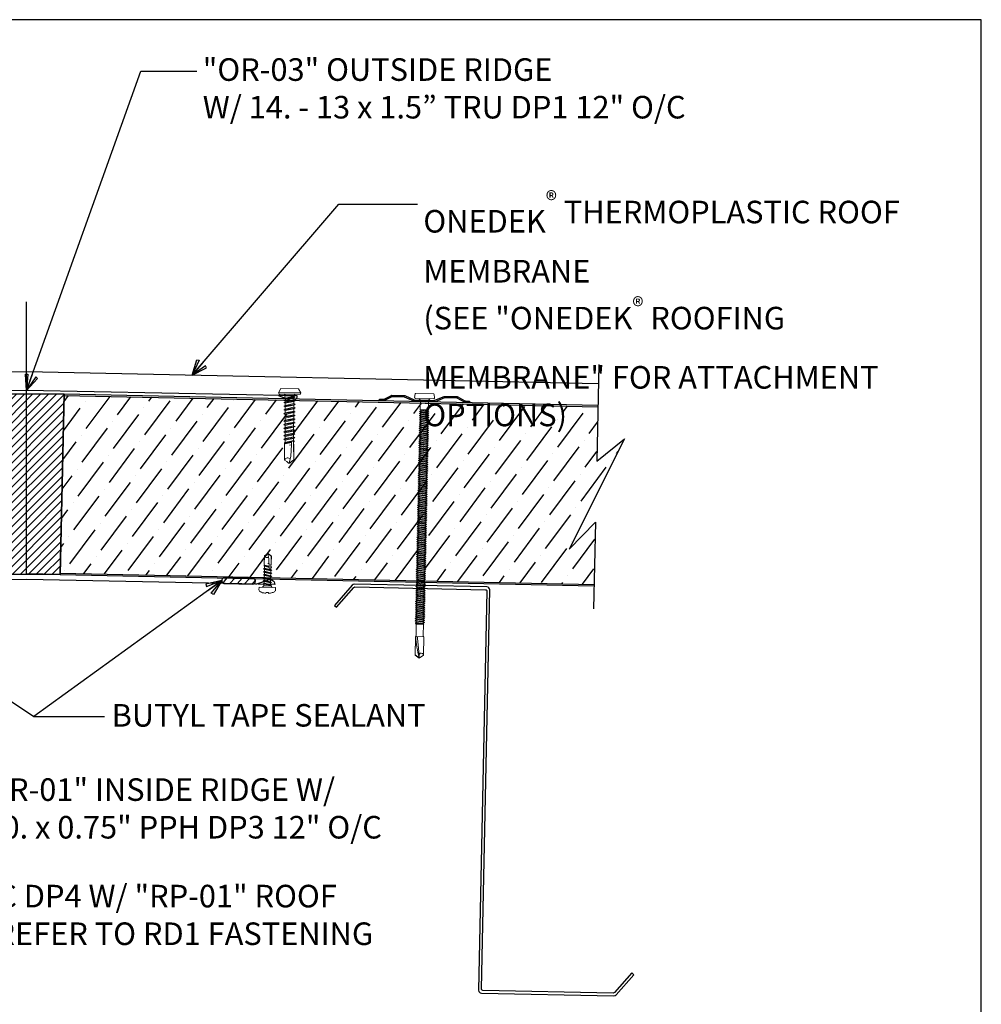
# Model space of a CAD drawing. Units: inches. Extents: x 0 to 40, y -33 to 0.
# Drawn here: x 18.7 to 40, y -21.8 to 0 of the extents above; entities that cross this region are included whole.
import ezdxf

# ---------------------------------------------------------------- set-up
doc = ezdxf.new("R2010")
doc.units = ezdxf.units.IN
doc.header["$LTSCALE"] = 0.5
doc.header["$MEASUREMENT"] = 0
doc.layers.get('0').update_dxf_attribs({"linetype": 'CONTINUOUS'})
doc.layers.get('DEFPOINTS').update_dxf_attribs({"color": 252, "linetype": 'CONTINUOUS'})
for name, color, linetype in [('Accessories', 190, 'CONTINUOUS'), ('LiteGauge', 201, 'CONTINUOUS'), ('OneDek Membrane', 151, 'CONTINUOUS'), ('Panels', 5, 'CONTINUOUS'), ('Polyurethane', 21, 'CONTINUOUS'), ('SEALANT', 4, 'CONTINUOUS'), ('Section Break', 20, 'CONTINUOUS'), ('Text', 7, 'CONTINUOUS'), ('Trim', 6, 'CONTINUOUS')]:
    doc.layers.add(name, color=color, linetype=linetype)
doc.layers.add('fastener', color=4, linetype='CONTINUOUS', lineweight=0)
doc.styles.add('AWIP DETAILS', font='arial.ttf', dxfattribs={"height": 0.5})
doc.styles.get("Standard").update_dxf_attribs({"font": 'arial.ttf'})
doc.dimstyles.new('AWIP DETAILS', dxfattribs={"dimtxt": 0.5, "dimasz": 0.375, "dimexe": 0.375, "dimexo": 0.5, "dimgap": 0.375, "dimtad": 1, "dimdec": 4, "dimzin": 3, "dimdsep": 46, "dimlunit": 4, "dimtxsty": 'Standard', "dimblk": 'HSLASH', "dimcen": 0.125, "dimclrd": 192, "dimclre": 192, "dimclrt": 256, "dimadec": 0, "dimazin": 1, "dimtfac": 0.75, "dimtdec": 4, "dimtofl": 0, "dimtmove": 1, "dimatfit": 3, "dimldrblk": 'ASG-AR10', "dimfxl": 0, "dimfrac": 1, "dimtolj": 1, "dimtzin": 0, "dimarcsym": 0})

# ---------------------------------------------------------------- blocks, each defined once
blk = doc.blocks.new('ASG-AR10')
for p, q in [((-1, 0), (0, 0)), ((-0.875, 0.375), (-0.9375, 0.25)), ((-0.9375, 0.25), (0, 0)), ((-0.9375, -0.25), (0, 0)), ((0, 0), (-0.875, 0.375)), ((0, 0), (-0.875, -0.375)), ((-0.875, -0.375), (-0.9375, -0.25))]:
    blk.add_line(p, q)
blk = doc.blocks.new('HSLASH')
blk.add_line((0, 0), (-1, 0))
at = {"const_width": 0.095515}
blk.add_lwpolyline([(-0.477576, -0.477576), (0.477576, 0.477576)], dxfattribs=at)
blk = doc.blocks.new('#12 - 28 X 5 3-4in Fastener')
at = {"layer": 'fastener'}
for p, q in [((-0.097, 0.209), (-0.017, 0.219)), ((-0.11, 0.194), (-0.11, -0.194)), ((0, 0.204), (0, -0.204)), ((0, 0.125), (0.035, 0.09)), ((0.035, 0.09), (0.035, -0.09)), ((0.035, 0.09), (0.251, 0.09)), ((0.251, 0.09), (0.251, -0.09)), ((0.251, 0.09), (0.271, 0.067)), ((0.271, -0.067), (0.251, 0.09)), ((0.292, 0.103), (0.271, 0.067)), ((0.271, 0.067), (0.292, -0.104)), ((0.292, 0.103), (0.313, 0.067)), ((0.292, 0.103), (0.313, -0.067)), ((0.334, 0.103), (0.313, 0.067)), ((0.313, 0.067), (0.334, -0.104)), ((0.334, 0.103), (0.355, 0.067)), ((0.334, 0.103), (0.355, -0.067)), ((0.376, 0.103), (0.355, 0.067)), ((0.355, 0.067), (0.376, -0.104)), ((0.376, 0.103), (0.396, 0.067)), ((0.376, 0.103), (0.396, -0.067)), ((0.417, 0.103), (0.396, 0.067)), ((0.396, 0.067), (0.417, -0.104)), ((0.417, 0.103), (0.438, 0.067)), ((0.417, 0.103), (0.438, -0.067)), ((0.459, 0.103), (0.438, 0.067)), ((0.438, 0.067), (0.459, -0.104)), ((0.459, 0.103), (0.48, 0.067)), ((0.459, 0.103), (0.48, -0.067)), ((0.501, 0.103), (0.48, 0.067)), ((0.48, 0.067), (0.501, -0.104)), ((0.501, 0.103), (0.521, 0.067)), ((0.501, 0.103), (0.521, -0.067)), ((0.542, 0.103), (0.521, 0.067)), ((0.521, 0.067), (0.542, -0.104)), ((0.542, 0.103), (0.563, 0.067)), ((0.542, 0.103), (0.563, -0.067)), ((0.584, 0.103), (0.563, 0.067)), ((0.563, 0.067), (0.584, -0.104)), ((0.584, 0.103), (0.605, 0.067)), ((0.584, 0.103), (0.605, -0.067)), ((0.626, 0.103), (0.605, 0.067)), ((0.605, 0.067), (0.626, -0.104)), ((0.626, 0.103), (0.646, 0.067)), ((0.626, 0.103), (0.646, -0.067)), ((0.667, 0.103), (0.646, 0.067)), ((0.646, 0.067), (0.667, -0.104)), ((0.667, 0.103), (0.688, 0.067)), ((0.667, 0.103), (0.688, -0.067)), ((0.709, 0.103), (0.688, 0.067)), ((0.688, 0.067), (0.709, -0.104)), ((0.709, 0.103), (0.73, 0.067)), ((0.709, 0.103), (0.73, -0.067)), ((0.751, 0.103), (0.73, 0.067)), ((0.73, 0.067), (0.751, -0.104)), ((0.751, 0.103), (0.771, 0.067)), ((0.751, 0.103), (0.771, -0.067)), ((0.792, 0.103), (0.771, 0.067)), ((0.771, 0.067), (0.792, -0.104)), ((0.792, 0.103), (0.813, 0.067)), ((0.792, 0.103), (0.813, -0.067)), ((0.834, 0.103), (0.813, 0.067)), ((0.813, 0.067), (0.834, -0.104)), ((0.834, 0.103), (0.855, 0.067)), ((0.834, 0.103), (0.855, -0.067)), ((0.876, 0.103), (0.855, 0.067)), ((0.855, 0.067), (0.876, -0.104)), ((0.876, 0.103), (0.896, 0.067)), ((0.876, 0.103), (0.896, -0.067)), ((0.917, 0.103), (0.896, 0.067)), ((0.896, 0.067), (0.917, -0.104)), ((0.917, 0.103), (0.938, 0.067)), ((0.917, 0.103), (0.938, -0.067)), ((0.959, 0.103), (0.938, 0.067)), ((0.938, 0.067), (0.959, -0.104)), ((0.959, 0.103), (0.98, 0.067)), ((0.959, 0.103), (0.98, -0.067)), ((1.001, 0.103), (0.98, 0.067)), ((0.98, 0.067), (1.001, -0.104)), ((1.001, 0.103), (1.021, 0.067)), ((1.001, 0.103), (1.021, -0.067)), ((1.042, 0.103), (1.021, 0.067)), ((1.021, 0.067), (1.042, -0.104)), ((1.042, 0.103), (1.063, 0.067)), ((1.042, 0.103), (1.063, -0.067)), ((1.084, 0.103), (1.063, 0.067)), ((1.063, 0.067), (1.084, -0.104)), ((1.084, 0.103), (1.105, 0.067)), ((1.084, 0.103), (1.105, -0.067)), ((1.126, 0.103), (1.105, 0.067)), ((1.105, 0.067), (1.126, -0.104)), ((1.126, 0.103), (1.146, 0.067)), ((1.126, 0.103), (1.146, -0.067)), ((1.167, 0.103), (1.146, 0.067)), ((1.146, 0.067), (1.167, -0.104)), ((1.167, 0.103), (1.188, 0.067)), ((1.167, 0.103), (1.188, -0.067)), ((1.209, 0.103), (1.188, 0.067)), ((1.188, 0.067), (1.209, -0.104)), ((1.209, 0.103), (1.23, 0.067)), ((1.209, 0.103), (1.23, -0.067)), ((1.251, 0.103), (1.23, 0.067)), ((1.23, 0.067), (1.251, -0.104)), ((1.251, 0.103), (1.271, 0.067)), ((1.251, 0.103), (1.271, -0.067)), ((1.292, 0.103), (1.271, 0.067)), ((1.271, 0.067), (1.292, -0.104)), ((1.292, 0.103), (1.313, 0.067)), ((1.292, 0.103), (1.313, -0.067)), ((1.334, 0.103), (1.313, 0.067)), ((1.313, 0.067), (1.334, -0.104)), ((1.334, 0.103), (1.355, 0.067)), ((1.334, 0.103), (1.355, -0.067)), ((1.376, 0.103), (1.355, 0.067)), ((1.355, 0.067), (1.376, -0.104)), ((1.376, 0.103), (1.396, 0.067)), ((1.376, 0.103), (1.396, -0.067)), ((1.417, 0.103), (1.396, 0.067)), ((1.396, 0.067), (1.417, -0.104)), ((1.417, 0.103), (1.438, 0.067)), ((1.417, 0.103), (1.438, -0.067)), ((1.459, 0.103), (1.438, 0.067)), ((1.438, 0.067), (1.459, -0.104)), ((1.459, 0.103), (1.48, 0.067)), ((1.459, 0.103), (1.48, -0.067)), ((1.501, 0.103), (1.48, 0.067)), ((1.48, 0.067), (1.501, -0.104)), ((1.501, 0.103), (1.521, 0.067)), ((1.501, 0.103), (1.521, -0.067)), ((1.542, 0.103), (1.521, 0.067)), ((1.521, 0.067), (1.542, -0.104)), ((1.542, 0.103), (1.563, 0.067)), ((1.542, 0.103), (1.563, -0.067)), ((1.584, 0.103), (1.563, 0.067)), ((1.563, 0.067), (1.584, -0.104)), ((1.584, 0.103), (1.605, 0.067)), ((1.584, 0.103), (1.605, -0.067)), ((1.626, 0.103), (1.605, 0.067)), ((1.605, 0.067), (1.626, -0.104)), ((1.626, 0.103), (1.646, 0.067)), ((1.626, 0.103), (1.646, -0.067)), ((1.667, 0.103), (1.646, 0.067)), ((1.646, 0.067), (1.667, -0.104)), ((1.667, 0.103), (1.688, 0.067)), ((1.667, 0.103), (1.688, -0.067)), ((1.709, 0.103), (1.688, 0.067)), ((1.688, 0.067), (1.709, -0.104)), ((1.709, 0.103), (1.73, 0.067)), ((1.709, 0.103), (1.73, -0.067)), ((1.75, 0.103), (1.73, 0.067)), ((1.73, 0.067), (1.75, -0.104)), ((1.75, 0.103), (1.771, 0.067)), ((1.75, 0.103), (1.771, -0.067)), ((1.792, 0.103), (1.771, 0.067)), ((1.771, 0.067), (1.792, -0.104)), ((1.792, 0.103), (1.813, 0.067)), ((1.792, 0.103), (1.813, -0.067)), ((1.834, 0.103), (1.813, 0.067)), ((1.813, 0.067), (1.834, -0.104)), ((1.834, 0.103), (1.855, 0.067)), ((1.834, 0.103), (1.855, -0.067)), ((1.875, 0.103), (1.855, 0.067)), ((1.855, 0.067), (1.875, -0.104)), ((1.875, 0.103), (1.896, 0.067)), ((1.875, 0.103), (1.896, -0.067)), ((1.917, 0.103), (1.896, 0.067)), ((1.896, 0.067), (1.917, -0.104)), ((1.917, 0.103), (1.938, 0.067)), ((1.917, 0.103), (1.938, -0.067)), ((1.959, 0.103), (1.938, 0.067)), ((1.938, 0.067), (1.959, -0.104)), ((1.959, 0.103), (1.98, 0.067)), ((1.959, 0.103), (1.98, -0.067)), ((2, 0.103), (1.98, 0.067)), ((1.98, 0.067), (2, -0.104)), ((2, 0.103), (2.021, 0.067)), ((2, 0.103), (2.021, -0.067)), ((2.042, 0.103), (2.021, 0.067)), ((2.021, 0.067), (2.042, -0.104)), ((2.042, 0.103), (2.063, 0.067)), ((2.042, 0.103), (2.063, -0.067)), ((2.084, 0.103), (2.063, 0.067)), ((2.063, 0.067), (2.084, -0.104)), ((2.084, 0.103), (2.105, 0.067)), ((2.084, 0.103), (2.105, -0.067)), ((2.125, 0.103), (2.105, 0.067)), ((2.105, 0.067), (2.125, -0.104)), ((2.125, 0.103), (2.146, 0.067)), ((2.125, 0.103), (2.146, -0.067)), ((2.167, 0.103), (2.146, 0.067)), ((2.146, 0.067), (2.167, -0.104)), ((2.167, 0.103), (2.188, 0.067)), ((2.167, 0.103), (2.188, -0.067)), ((2.209, 0.103), (2.188, 0.067)), ((2.188, 0.067), (2.209, -0.104)), ((2.209, 0.103), (2.23, 0.067)), ((2.209, 0.103), (2.23, -0.067)), ((2.25, 0.103), (2.23, 0.067)), ((2.23, 0.067), (2.25, -0.104)), ((2.25, 0.103), (2.271, 0.067)), ((2.25, 0.103), (2.271, -0.067)), ((2.292, 0.103), (2.271, 0.067)), ((2.271, 0.067), (2.292, -0.104)), ((2.292, 0.103), (2.313, 0.067)), ((2.292, 0.103), (2.313, -0.067)), ((2.334, 0.103), (2.313, 0.067)), ((2.313, 0.067), (2.334, -0.104)), ((2.334, 0.103), (2.355, 0.067)), ((2.334, 0.103), (2.355, -0.067)), ((2.375, 0.103), (2.355, 0.067)), ((2.355, 0.067), (2.375, -0.104)), ((2.375, 0.103), (2.396, 0.067)), ((2.375, 0.103), (2.396, -0.067)), ((2.417, 0.103), (2.396, 0.067)), ((2.396, 0.067), (2.417, -0.104)), ((2.417, 0.103), (2.438, 0.067)), ((2.417, 0.103), (2.438, -0.067)), ((2.459, 0.103), (2.438, 0.067)), ((2.438, 0.067), (2.459, -0.104)), ((2.459, 0.103), (2.48, 0.067)), ((2.459, 0.103), (2.48, -0.067)), ((2.5, 0.103), (2.48, 0.067)), ((2.48, 0.067), (2.5, -0.104)), ((2.5, 0.103), (2.521, 0.067)), ((2.5, 0.103), (2.521, -0.067)), ((2.542, 0.103), (2.521, 0.067)), ((2.521, 0.067), (2.542, -0.104)), ((2.542, 0.103), (2.563, 0.067)), ((2.542, 0.103), (2.563, -0.067)), ((2.584, 0.103), (2.563, 0.067)), ((2.563, 0.067), (2.584, -0.104)), ((2.584, 0.103), (2.605, 0.067)), ((2.584, 0.103), (2.605, -0.067)), ((2.625, 0.103), (2.605, 0.067)), ((2.605, 0.067), (2.625, -0.104)), ((2.625, 0.103), (2.646, 0.067)), ((2.625, 0.103), (2.646, -0.067)), ((2.667, 0.103), (2.646, 0.067)), ((2.646, 0.067), (2.667, -0.104)), ((2.646, 0.067), (2.667, -0.104)), ((2.667, 0.103), (2.688, 0.067)), ((2.667, 0.103), (2.688, -0.067)), ((2.709, 0.103), (2.688, 0.067)), ((2.688, 0.067), (2.709, -0.104)), ((2.709, 0.103), (2.73, 0.067)), ((2.709, 0.103), (2.73, -0.067)), ((2.751, 0.103), (2.73, 0.067)), ((2.73, 0.067), (2.751, -0.104)), ((2.751, 0.103), (2.771, 0.067)), ((2.751, 0.103), (2.771, -0.067)), ((2.792, 0.103), (2.771, 0.067)), ((2.771, 0.067), (2.792, -0.104)), ((2.792, 0.103), (2.813, 0.067)), ((2.792, 0.103), (2.813, -0.067)), ((2.834, 0.103), (2.813, 0.067)), ((2.813, 0.067), (2.834, -0.104)), ((2.834, 0.103), (2.855, 0.067)), ((2.834, 0.103), (2.855, -0.067)), ((2.876, 0.103), (2.855, 0.067)), ((2.855, 0.067), (2.876, -0.104)), ((2.876, 0.103), (2.896, 0.067)), ((2.876, 0.103), (2.896, -0.067)), ((2.917, 0.103), (2.896, 0.067)), ((2.896, 0.067), (2.917, -0.104)), ((2.917, 0.103), (2.938, 0.067)), ((2.917, 0.103), (2.938, -0.067)), ((2.959, 0.103), (2.938, 0.067)), ((2.938, 0.067), (2.959, -0.104)), ((2.959, 0.103), (2.98, 0.067)), ((2.959, 0.103), (2.98, -0.067)), ((3.001, 0.103), (2.98, 0.067)), ((2.98, 0.067), (3.001, -0.104)), ((3.001, 0.103), (3.021, 0.067)), ((3.001, 0.103), (3.021, -0.067)), ((3.042, 0.103), (3.021, 0.067)), ((3.021, 0.067), (3.042, -0.104)), ((3.042, 0.103), (3.063, 0.067)), ((3.042, 0.103), (3.063, -0.067)), ((3.084, 0.103), (3.063, 0.067)), ((3.063, 0.067), (3.084, -0.104)), ((3.084, 0.103), (3.105, 0.067)), ((3.084, 0.103), (3.105, -0.067)), ((3.126, 0.103), (3.105, 0.067)), ((3.105, 0.067), (3.126, -0.104)), ((3.126, 0.103), (3.146, 0.067)), ((3.126, 0.103), (3.146, -0.067)), ((3.167, 0.103), (3.146, 0.067)), ((3.146, 0.067), (3.167, -0.104)), ((3.167, 0.103), (3.188, 0.067)), ((3.167, 0.103), (3.188, -0.067)), ((3.209, 0.103), (3.188, 0.067)), ((3.188, 0.067), (3.209, -0.104)), ((3.209, 0.103), (3.23, 0.067)), ((3.209, 0.103), (3.23, -0.067)), ((3.251, 0.103), (3.23, 0.067)), ((3.23, 0.067), (3.251, -0.104)), ((3.251, 0.103), (3.271, 0.067)), ((3.251, 0.103), (3.271, -0.067)), ((3.292, 0.103), (3.271, 0.067)), ((3.271, 0.067), (3.292, -0.104)), ((3.292, 0.103), (3.313, 0.067)), ((3.292, 0.103), (3.313, -0.067)), ((3.334, 0.103), (3.313, 0.067)), ((3.313, 0.067), (3.334, -0.104)), ((3.334, 0.103), (3.355, 0.067)), ((3.334, 0.103), (3.355, -0.067)), ((3.376, 0.103), (3.355, 0.067)), ((3.355, 0.067), (3.376, -0.104)), ((3.376, 0.103), (3.396, 0.067)), ((3.376, 0.103), (3.396, -0.067)), ((3.417, 0.103), (3.396, 0.067)), ((3.396, 0.067), (3.417, -0.104)), ((3.417, 0.103), (3.438, 0.067)), ((3.417, 0.103), (3.438, -0.067)), ((3.459, 0.103), (3.438, 0.067)), ((3.438, 0.067), (3.459, -0.104)), ((3.459, 0.103), (3.48, 0.067)), ((3.459, 0.103), (3.48, -0.067)), ((3.501, 0.103), (3.48, 0.067)), ((3.48, 0.067), (3.501, -0.104)), ((3.501, 0.103), (3.521, 0.067)), ((3.501, 0.103), (3.521, -0.067)), ((3.542, 0.103), (3.521, 0.067)), ((3.521, 0.067), (3.542, -0.104)), ((3.542, 0.103), (3.563, 0.067)), ((3.542, 0.103), (3.563, -0.067)), ((3.584, 0.103), (3.563, 0.067)), ((3.563, 0.067), (3.584, -0.104)), ((3.584, 0.103), (3.605, 0.067)), ((3.584, 0.103), (3.605, -0.067)), ((3.626, 0.103), (3.605, 0.067)), ((3.605, 0.067), (3.626, -0.104)), ((3.626, 0.103), (3.646, 0.067)), ((3.626, 0.103), (3.646, -0.067)), ((3.667, 0.103), (3.646, 0.067)), ((3.646, 0.067), (3.667, -0.104)), ((3.667, 0.103), (3.688, 0.067)), ((3.667, 0.103), (3.688, -0.067)), ((3.709, 0.103), (3.688, 0.067)), ((3.688, 0.067), (3.709, -0.104)), ((3.709, 0.103), (3.73, 0.067)), ((3.709, 0.103), (3.73, -0.067)), ((3.751, 0.103), (3.73, 0.067)), ((3.73, 0.067), (3.751, -0.104)), ((3.751, 0.103), (3.771, 0.067)), ((3.751, 0.103), (3.771, -0.067)), ((3.792, 0.103), (3.771, 0.067)), ((3.771, 0.067), (3.792, -0.104)), ((3.792, 0.103), (3.813, 0.067)), ((3.792, 0.103), (3.813, -0.067)), ((3.834, 0.103), (3.813, 0.067)), ((3.813, 0.067), (3.834, -0.104)), ((3.834, 0.103), (3.855, 0.067)), ((3.834, 0.103), (3.855, -0.067)), ((3.876, 0.103), (3.855, 0.067)), ((3.855, 0.067), (3.876, -0.104)), ((3.876, 0.103), (3.896, 0.067)), ((3.876, 0.103), (3.896, -0.067)), ((3.917, 0.103), (3.896, 0.067)), ((3.896, 0.067), (3.917, -0.104)), ((3.917, 0.103), (3.938, 0.067)), ((3.917, 0.103), (3.938, -0.067)), ((3.959, 0.103), (3.938, 0.067)), ((3.938, 0.067), (3.959, -0.104)), ((3.959, 0.103), (3.98, 0.067)), ((3.959, 0.103), (3.98, -0.067)), ((4.001, 0.103), (3.98, 0.067)), ((3.98, 0.067), (4.001, -0.104)), ((4.001, 0.103), (4.021, 0.067)), ((4.001, 0.103), (4.021, -0.067)), ((4.042, 0.103), (4.021, 0.067)), ((4.021, 0.067), (4.042, -0.104)), ((4.042, 0.103), (4.063, 0.067)), ((4.042, 0.103), (4.063, -0.067)), ((4.084, 0.103), (4.063, 0.067)), ((4.063, 0.067), (4.084, -0.104)), ((4.084, 0.103), (4.105, 0.067)), ((4.084, 0.103), (4.105, -0.067)), ((4.126, 0.103), (4.105, 0.067)), ((4.105, 0.067), (4.126, -0.104)), ((4.126, 0.103), (4.146, 0.067)), ((4.126, 0.103), (4.146, -0.067)), ((4.167, 0.103), (4.146, 0.067)), ((4.146, 0.067), (4.167, -0.104)), ((4.167, 0.103), (4.188, 0.067)), ((4.167, 0.103), (4.188, -0.067)), ((4.209, 0.103), (4.188, 0.067)), ((4.188, 0.067), (4.209, -0.104)), ((4.209, 0.103), (4.23, 0.067)), ((4.209, 0.103), (4.23, -0.067)), ((4.251, 0.103), (4.23, 0.067)), ((4.23, 0.067), (4.251, -0.104)), ((4.251, 0.103), (4.271, 0.067)), ((4.251, 0.103), (4.271, -0.067)), ((4.292, 0.103), (4.271, 0.067)), ((4.271, 0.067), (4.292, -0.104)), ((4.292, 0.103), (4.313, 0.067)), ((4.292, 0.103), (4.313, -0.067)), ((4.334, 0.103), (4.313, 0.067)), ((4.334, 0.103), (4.313, 0.067)), ((4.313, 0.067), (4.334, -0.104)), ((4.334, 0.103), (4.355, 0.067)), ((4.334, 0.103), (4.355, -0.067)), ((4.334, 0.103), (4.355, 0.067)), ((4.334, 0.103), (4.355, -0.067)), ((4.376, 0.103), (4.355, 0.067)), ((4.376, 0.103), (4.355, 0.067)), ((4.355, 0.067), (4.376, -0.104)), ((4.355, 0.067), (4.376, -0.104)), ((4.376, 0.103), (4.396, 0.067)), ((4.376, 0.103), (4.396, -0.067)), ((4.376, 0.103), (4.396, 0.067)), ((4.376, 0.103), (4.396, -0.067)), ((4.417, 0.103), (4.396, 0.067)), ((4.417, 0.103), (4.396, 0.067)), ((4.396, 0.067), (4.417, -0.104)), ((4.396, 0.067), (4.417, -0.104)), ((4.417, 0.103), (4.438, 0.067)), ((4.417, 0.103), (4.438, -0.067)), ((4.417, 0.103), (4.438, 0.067)), ((4.417, 0.103), (4.438, -0.067)), ((4.459, 0.103), (4.438, 0.067)), ((4.459, 0.103), (4.438, 0.067)), ((4.438, 0.067), (4.459, -0.104)), ((4.438, 0.067), (4.459, -0.104)), ((4.459, 0.103), (4.48, 0.067)), ((4.459, 0.103), (4.48, -0.067)), ((4.459, 0.103), (4.48, 0.067)), ((4.459, 0.103), (4.48, -0.067)), ((4.501, 0.103), (4.48, 0.067)), ((4.48, 0.067), (4.501, -0.104)), ((4.48, 0.067), (4.501, -0.104)), ((4.501, 0.103), (4.521, 0.067)), ((4.501, 0.103), (4.521, -0.067)), ((4.542, 0.103), (4.521, 0.067)), ((4.521, 0.067), (4.542, -0.104)), ((4.542, 0.103), (4.563, 0.067)), ((4.542, 0.103), (4.563, -0.067)), ((4.584, 0.103), (4.563, 0.067)), ((4.563, 0.067), (4.584, -0.104)), ((4.584, 0.103), (4.605, 0.067)), ((4.584, 0.103), (4.605, -0.067)), ((4.626, 0.103), (4.605, 0.067)), ((4.605, 0.067), (4.626, -0.104)), ((4.626, 0.103), (4.646, 0.067)), ((4.626, 0.103), (4.646, -0.067)), ((4.667, 0.103), (4.646, 0.067)), ((4.646, 0.067), (4.667, -0.104)), ((4.667, 0.103), (4.688, 0.067)), ((4.667, 0.103), (4.688, -0.067)), ((4.709, 0.103), (4.688, 0.067)), ((4.688, 0.067), (4.709, -0.104)), ((4.709, 0.103), (4.73, 0.067)), ((4.709, 0.103), (4.73, -0.067)), ((4.751, 0.103), (4.73, 0.067)), ((4.73, 0.067), (4.751, -0.104)), ((4.751, 0.103), (4.771, 0.067)), ((4.751, 0.103), (4.771, -0.067)), ((4.792, 0.103), (4.771, 0.067)), ((4.771, 0.067), (4.792, -0.104)), ((4.792, 0.103), (4.813, 0.067)), ((4.792, 0.103), (4.813, -0.067)), ((4.834, 0.103), (4.813, 0.067)), ((4.813, 0.067), (4.834, -0.104)), ((4.834, 0.103), (4.855, 0.067)), ((4.834, 0.103), (4.855, -0.067)), ((4.876, 0.103), (4.855, 0.067)), ((4.855, 0.067), (4.876, -0.104)), ((4.876, 0.103), (4.896, 0.067)), ((4.876, 0.103), (4.896, -0.067)), ((4.917, 0.103), (4.896, 0.067)), ((4.896, 0.067), (4.917, -0.104)), ((4.917, 0.103), (4.938, 0.067)), ((4.917, 0.103), (4.938, -0.067)), ((4.959, 0.103), (4.938, 0.067)), ((4.938, 0.067), (4.959, -0.104)), ((4.959, 0.103), (4.974, 0.077)), ((4.959, 0.103), (4.98, -0.067)), ((4.986, 0.093), (4.974, 0.077)), ((4.993, -0.09), (4.974, 0.077)), ((4.986, 0.093), (4.999, 0.079)), ((4.986, 0.093), (4.999, -0.079)), ((4.999, 0.079), (5.252, 0.079)), ((4.999, 0.079), (4.999, -0.079)), ((5.686, 0.092), (5.275, 0.092)), ((5.275, 0.071), (5.275, -0.092)), ((5.311, 0.045), (5.684, 0)), ((5.683, 0.087), (5.313, 0.087)), ((5.744, 0), (5.683, 0.087)), ((5.75, 0), (5.684, 0)), ((5.75, 0), (5.686, 0.092)), ((5.75, 0), (5.686, -0.092)), ((-0.097, -0.209), (-0.017, -0.219)), ((0, -0.125), (0.035, -0.09)), ((0.035, -0.09), (0.251, -0.09)), ((0.257, -0.093), (0.251, -0.09)), ((0.257, -0.093), (0.271, -0.067)), ((0.292, -0.104), (0.271, -0.067)), ((0.292, -0.104), (0.313, -0.067)), ((0.334, -0.104), (0.313, -0.067)), ((0.334, -0.104), (0.355, -0.067)), ((0.376, -0.104), (0.355, -0.067)), ((0.376, -0.104), (0.396, -0.067)), ((0.417, -0.104), (0.396, -0.067)), ((0.417, -0.104), (0.438, -0.067)), ((0.459, -0.104), (0.438, -0.067)), ((0.459, -0.104), (0.48, -0.067)), ((0.501, -0.104), (0.48, -0.067)), ((0.501, -0.104), (0.521, -0.067)), ((0.542, -0.104), (0.521, -0.067)), ((0.542, -0.104), (0.563, -0.067)), ((0.584, -0.104), (0.563, -0.067)), ((0.584, -0.104), (0.605, -0.067)), ((0.626, -0.104), (0.605, -0.067)), ((0.626, -0.104), (0.646, -0.067)), ((0.667, -0.104), (0.646, -0.067)), ((0.667, -0.104), (0.688, -0.067)), ((0.709, -0.104), (0.688, -0.067)), ((0.709, -0.104), (0.73, -0.067)), ((0.751, -0.104), (0.73, -0.067)), ((0.751, -0.104), (0.771, -0.067)), ((0.792, -0.104), (0.771, -0.067)), ((0.792, -0.104), (0.813, -0.067)), ((0.834, -0.104), (0.813, -0.067)), ((0.834, -0.104), (0.855, -0.067)), ((0.876, -0.104), (0.855, -0.067)), ((0.876, -0.104), (0.896, -0.067)), ((0.917, -0.104), (0.896, -0.067)), ((0.917, -0.104), (0.938, -0.067)), ((0.959, -0.104), (0.938, -0.067)), ((0.959, -0.104), (0.98, -0.067)), ((1.001, -0.104), (0.98, -0.067)), ((1.001, -0.104), (1.021, -0.067)), ((1.042, -0.104), (1.021, -0.067)), ((1.042, -0.104), (1.063, -0.067)), ((1.084, -0.104), (1.063, -0.067)), ((1.084, -0.104), (1.105, -0.067)), ((1.126, -0.104), (1.105, -0.067)), ((1.126, -0.104), (1.146, -0.067)), ((1.167, -0.104), (1.146, -0.067)), ((1.167, -0.104), (1.188, -0.067)), ((1.209, -0.104), (1.188, -0.067)), ((1.209, -0.104), (1.23, -0.067)), ((1.251, -0.104), (1.23, -0.067)), ((1.251, -0.104), (1.271, -0.067)), ((1.292, -0.104), (1.271, -0.067)), ((1.292, -0.104), (1.313, -0.067)), ((1.334, -0.104), (1.313, -0.067)), ((1.334, -0.104), (1.355, -0.067)), ((1.376, -0.104), (1.355, -0.067)), ((1.376, -0.104), (1.396, -0.067)), ((1.417, -0.104), (1.396, -0.067)), ((1.417, -0.104), (1.438, -0.067)), ((1.459, -0.104), (1.438, -0.067)), ((1.459, -0.104), (1.48, -0.067)), ((1.501, -0.104), (1.48, -0.067)), ((1.501, -0.104), (1.521, -0.067)), ((1.542, -0.104), (1.521, -0.067)), ((1.542, -0.104), (1.563, -0.067)), ((1.584, -0.104), (1.563, -0.067)), ((1.584, -0.104), (1.605, -0.067)), ((1.626, -0.104), (1.605, -0.067)), ((1.626, -0.104), (1.646, -0.067)), ((1.667, -0.104), (1.646, -0.067)), ((1.667, -0.104), (1.688, -0.067)), ((1.709, -0.104), (1.688, -0.067)), ((1.709, -0.104), (1.73, -0.067)), ((1.75, -0.104), (1.73, -0.067)), ((1.75, -0.104), (1.771, -0.067)), ((1.792, -0.104), (1.771, -0.067)), ((1.792, -0.104), (1.813, -0.067)), ((1.834, -0.104), (1.813, -0.067)), ((1.834, -0.104), (1.855, -0.067)), ((1.875, -0.104), (1.855, -0.067)), ((1.875, -0.104), (1.896, -0.067)), ((1.917, -0.104), (1.896, -0.067)), ((1.917, -0.104), (1.938, -0.067)), ((1.959, -0.104), (1.938, -0.067)), ((1.959, -0.104), (1.98, -0.067)), ((2, -0.104), (1.98, -0.067)), ((2, -0.104), (2.021, -0.067)), ((2.042, -0.104), (2.021, -0.067)), ((2.042, -0.104), (2.063, -0.067)), ((2.084, -0.104), (2.063, -0.067)), ((2.084, -0.104), (2.105, -0.067)), ((2.125, -0.104), (2.105, -0.067)), ((2.125, -0.104), (2.146, -0.067)), ((2.167, -0.104), (2.146, -0.067)), ((2.167, -0.104), (2.188, -0.067)), ((2.209, -0.104), (2.188, -0.067)), ((2.209, -0.104), (2.23, -0.067)), ((2.25, -0.104), (2.23, -0.067)), ((2.25, -0.104), (2.271, -0.067)), ((2.292, -0.104), (2.271, -0.067)), ((2.292, -0.104), (2.313, -0.067)), ((2.334, -0.104), (2.313, -0.067)), ((2.334, -0.104), (2.355, -0.067)), ((2.375, -0.104), (2.355, -0.067)), ((2.375, -0.104), (2.396, -0.067)), ((2.417, -0.104), (2.396, -0.067)), ((2.417, -0.104), (2.438, -0.067)), ((2.459, -0.104), (2.438, -0.067)), ((2.459, -0.104), (2.48, -0.067)), ((2.5, -0.104), (2.48, -0.067)), ((2.5, -0.104), (2.521, -0.067)), ((2.542, -0.104), (2.521, -0.067)), ((2.542, -0.104), (2.563, -0.067)), ((2.584, -0.104), (2.563, -0.067)), ((2.584, -0.104), (2.605, -0.067)), ((2.625, -0.104), (2.605, -0.067)), ((2.625, -0.104), (2.646, -0.067)), ((2.667, -0.104), (2.646, -0.067)), ((2.667, -0.104), (2.688, -0.067)), ((2.709, -0.104), (2.688, -0.067)), ((2.709, -0.104), (2.73, -0.067)), ((2.751, -0.104), (2.73, -0.067)), ((2.751, -0.104), (2.771, -0.067)), ((2.792, -0.104), (2.771, -0.067)), ((2.792, -0.104), (2.813, -0.067)), ((2.834, -0.104), (2.813, -0.067)), ((2.834, -0.104), (2.855, -0.067)), ((2.876, -0.104), (2.855, -0.067)), ((2.876, -0.104), (2.896, -0.067)), ((2.917, -0.104), (2.896, -0.067)), ((2.917, -0.104), (2.938, -0.067)), ((2.959, -0.104), (2.938, -0.067)), ((2.959, -0.104), (2.98, -0.067)), ((3.001, -0.104), (2.98, -0.067)), ((3.001, -0.104), (3.021, -0.067)), ((3.042, -0.104), (3.021, -0.067)), ((3.042, -0.104), (3.063, -0.067)), ((3.084, -0.104), (3.063, -0.067)), ((3.084, -0.104), (3.105, -0.067)), ((3.126, -0.104), (3.105, -0.067)), ((3.126, -0.104), (3.146, -0.067)), ((3.167, -0.104), (3.146, -0.067)), ((3.167, -0.104), (3.188, -0.067)), ((3.209, -0.104), (3.188, -0.067)), ((3.209, -0.104), (3.23, -0.067)), ((3.251, -0.104), (3.23, -0.067)), ((3.251, -0.104), (3.271, -0.067)), ((3.292, -0.104), (3.271, -0.067)), ((3.292, -0.104), (3.313, -0.067)), ((3.334, -0.104), (3.313, -0.067)), ((3.334, -0.104), (3.355, -0.067)), ((3.376, -0.104), (3.355, -0.067)), ((3.376, -0.104), (3.396, -0.067)), ((3.417, -0.104), (3.396, -0.067)), ((3.417, -0.104), (3.438, -0.067)), ((3.459, -0.104), (3.438, -0.067)), ((3.459, -0.104), (3.48, -0.067)), ((3.501, -0.104), (3.48, -0.067)), ((3.501, -0.104), (3.521, -0.067)), ((3.542, -0.104), (3.521, -0.067)), ((3.542, -0.104), (3.563, -0.067)), ((3.584, -0.104), (3.563, -0.067)), ((3.584, -0.104), (3.605, -0.067)), ((3.626, -0.104), (3.605, -0.067)), ((3.626, -0.104), (3.646, -0.067)), ((3.667, -0.104), (3.646, -0.067)), ((3.667, -0.104), (3.688, -0.067)), ((3.709, -0.104), (3.688, -0.067)), ((3.709, -0.104), (3.73, -0.067)), ((3.751, -0.104), (3.73, -0.067)), ((3.751, -0.104), (3.771, -0.067)), ((3.792, -0.104), (3.771, -0.067)), ((3.792, -0.104), (3.813, -0.067)), ((3.834, -0.104), (3.813, -0.067)), ((3.834, -0.104), (3.855, -0.067)), ((3.876, -0.104), (3.855, -0.067)), ((3.876, -0.104), (3.896, -0.067)), ((3.917, -0.104), (3.896, -0.067)), ((3.917, -0.104), (3.938, -0.067)), ((3.959, -0.104), (3.938, -0.067)), ((3.959, -0.104), (3.98, -0.067)), ((4.001, -0.104), (3.98, -0.067)), ((4.001, -0.104), (4.021, -0.067)), ((4.042, -0.104), (4.021, -0.067)), ((4.042, -0.104), (4.063, -0.067)), ((4.084, -0.104), (4.063, -0.067)), ((4.084, -0.104), (4.105, -0.067)), ((4.126, -0.104), (4.105, -0.067)), ((4.126, -0.104), (4.146, -0.067)), ((4.167, -0.104), (4.146, -0.067)), ((4.167, -0.104), (4.188, -0.067)), ((4.209, -0.104), (4.188, -0.067)), ((4.209, -0.104), (4.23, -0.067)), ((4.251, -0.104), (4.23, -0.067)), ((4.251, -0.104), (4.271, -0.067)), ((4.292, -0.104), (4.271, -0.067)), ((4.292, -0.104), (4.313, -0.067)), ((4.334, -0.104), (4.313, -0.067)), ((4.334, -0.104), (4.355, -0.067)), ((4.334, -0.104), (4.355, -0.067)), ((4.376, -0.104), (4.355, -0.067)), ((4.376, -0.104), (4.355, -0.067)), ((4.376, -0.104), (4.396, -0.067)), ((4.376, -0.104), (4.396, -0.067)), ((4.417, -0.104), (4.396, -0.067)), ((4.417, -0.104), (4.396, -0.067)), ((4.417, -0.104), (4.438, -0.067)), ((4.417, -0.104), (4.438, -0.067)), ((4.459, -0.104), (4.438, -0.067)), ((4.459, -0.104), (4.438, -0.067)), ((4.459, -0.104), (4.48, -0.067)), ((4.459, -0.104), (4.48, -0.067)), ((4.501, -0.104), (4.48, -0.067)), ((4.501, -0.104), (4.48, -0.067)), ((4.501, -0.104), (4.521, -0.067)), ((4.542, -0.104), (4.521, -0.067)), ((4.542, -0.104), (4.563, -0.067)), ((4.584, -0.104), (4.563, -0.067)), ((4.584, -0.104), (4.605, -0.067)), ((4.626, -0.104), (4.605, -0.067)), ((4.626, -0.104), (4.646, -0.067)), ((4.667, -0.104), (4.646, -0.067)), ((4.667, -0.104), (4.688, -0.067)), ((4.709, -0.104), (4.688, -0.067)), ((4.709, -0.104), (4.73, -0.067)), ((4.751, -0.104), (4.73, -0.067)), ((4.751, -0.104), (4.771, -0.067)), ((4.792, -0.104), (4.771, -0.067)), ((4.792, -0.104), (4.813, -0.067)), ((4.834, -0.104), (4.813, -0.067)), ((4.834, -0.104), (4.855, -0.067)), ((4.876, -0.104), (4.855, -0.067)), ((4.876, -0.104), (4.896, -0.067)), ((4.917, -0.104), (4.896, -0.067)), ((4.917, -0.104), (4.938, -0.067)), ((4.959, -0.104), (4.938, -0.067)), ((4.959, -0.104), (4.98, -0.067)), ((4.993, -0.09), (4.98, -0.067)), ((4.993, -0.09), (4.999, -0.079)), ((4.999, -0.079), (5.252, -0.079)), ((5.686, -0.092), (5.275, -0.092))]:
    blk.add_line(p, q, dxfattribs=at)
for centre, radius, start, end in [((-0.015, 0.204), 0.015, 0, 97), ((-0.095, 0.194), 0.015, 97, 180), ((5.249, 0.111), 0.0316, 266.1758, 324.1018), ((5.309, 0.081), 0.0359, 162.6884, 272.4887), ((4.821, -3.465), 3.585, 75.0785, 82.72), ((5.685, -0.046), 0.046, 89.0772, 270.9228), ((-0.095, -0.194), 0.015, 180, 263), ((-0.015, -0.204), 0.015, 263, 0), ((5.249, -0.111), 0.0316, 35.8982, 93.8242)]:
    blk.add_arc(centre, radius, start, end, dxfattribs=at)
blk = doc.blocks.new('RP-01')
at = {"layer": 'Accessories'}
blk.add_lwpolyline([(-2.938, 0.362), (-3.582, 0.01, -0.125803), (-3.62, 0), (-4, 0), (-4, -0.128), (-3.588, -0.128, 0.125803), (-3.549, -0.118), (-2.905, 0.234, -0.125803), (-2.867, 0.244), (-1.809, 0.244, -0.103204), (-1.777, 0.237), (-0.955, -0.121, 0.103204), (-0.923, -0.128), (0, -0.128), (0.923, -0.128, 0.103204), (0.955, -0.121), (1.777, 0.237, -0.103204), (1.809, 0.244), (2.867, 0.244, -0.125803), (2.905, 0.234), (3.549, -0.118, 0.125803), (3.588, -0.128), (4, -0.128), (4, 0), (3.62, 0, -0.125803), (3.582, 0.01), (2.938, 0.362, 0.125803), (2.9, 0.372), (1.777, 0.372, 0.103204), (1.745, 0.365), (0.923, 0.007, -0.103204), (0.891, 0), (0, 0), (-0.891, 0, -0.103204), (-0.923, 0.007), (-1.745, 0.365, 0.103204), (-1.777, 0.372), (-2.9, 0.372, 0.125803)], format="xyb", close=True, dxfattribs=at)
for points in [[(-0.52, 0), (-0.52, -0.128)], [(0.52, 0), (0.52, -0.128)]]:
    blk.add_lwpolyline(points, dxfattribs=at)
at = {"layer": 'DEFPOINTS'}
blk.add_line((0, 0), (0, -0.128), dxfattribs=at)
blk = doc.blocks.new('T&B fasteners')
at = {"layer": 'fastener'}
for p, q in [((-0.184, 0), (-0.184, 0.056)), ((0.184, 0), (-0.184, 0)), ((-0.109, 0), (-0.076, -0.033)), ((0.109, 0), (-0.109, 0)), ((-0.028, 0.131), (-0.028, 0.111)), ((0.031, 0.111), (-0.028, 0.111)), ((0.031, 0.131), (0.031, 0.111)), ((0.109, 0), (0.077, -0.033)), ((0.184, 0), (0.184, 0.053)), ((-0.093, -0.143), (0.092, -0.112)), ((-0.093, -0.143), (-0.071, -0.13)), ((-0.093, -0.143), (-0.071, -0.156)), ((-0.093, -0.211), (0.092, -0.18)), ((-0.093, -0.211), (-0.071, -0.198)), ((-0.093, -0.211), (-0.071, -0.224)), ((-0.085, -0.082), (-0.089, -0.085)), ((-0.089, -0.085), (-0.07, -0.096)), ((-0.088, -0.08), (0.082, -0.049)), ((-0.088, -0.08), (-0.071, -0.071)), ((-0.088, -0.08), (-0.085, -0.082)), ((-0.086, -0.082), (0.083, -0.053)), ((-0.076, -0.033), (0.077, -0.033)), ((-0.076, -0.033), (-0.076, -0.061)), ((-0.076, -0.033), (0.077, -0.033)), ((-0.076, -0.061), (-0.071, -0.071)), ((-0.072, -0.072), (0.068, -0.047)), ((-0.071, -0.096), (-0.071, -0.13)), ((-0.071, -0.13), (0.069, -0.099)), ((-0.071, -0.156), (0.069, -0.125)), ((-0.071, -0.156), (-0.071, -0.198)), ((-0.071, -0.198), (0.069, -0.166)), ((-0.071, -0.224), (0.069, -0.193)), ((-0.07, -0.096), (0.069, -0.065)), ((0.077, -0.039), (0.069, -0.047)), ((0.069, -0.047), (0.073, -0.046)), ((0.083, -0.057), (0.069, -0.065)), ((0.069, -0.099), (0.069, -0.065)), ((0.092, -0.112), (0.069, -0.099)), ((0.091, -0.112), (0.069, -0.125)), ((0.069, -0.166), (0.069, -0.125)), ((0.092, -0.18), (0.069, -0.166)), ((0.091, -0.18), (0.069, -0.193)), ((0.069, -0.234), (0.069, -0.193)), ((0.073, -0.046), (0.082, -0.049)), ((0.077, -0.033), (0.076, -0.037)), ((0.077, -0.033), (0.077, -0.039)), ((0.082, -0.049), (0.083, -0.053)), ((0.083, -0.053), (0.083, -0.057)), ((-0.093, -0.278), (0.093, -0.247)), ((-0.093, -0.278), (-0.07, -0.265)), ((-0.093, -0.278), (-0.07, -0.291)), ((-0.093, -0.345), (0.092, -0.314)), ((-0.093, -0.345), (-0.071, -0.332)), ((-0.093, -0.345), (-0.071, -0.358)), ((-0.093, -0.412), (0.092, -0.381)), ((-0.093, -0.412), (-0.071, -0.399)), ((-0.093, -0.412), (-0.071, -0.425)), ((-0.071, -0.224), (-0.071, -0.265)), ((-0.071, -0.332), (0.069, -0.301)), ((-0.071, -0.358), (0.069, -0.327)), ((-0.071, -0.358), (-0.071, -0.399)), ((-0.071, -0.399), (0.069, -0.368)), ((-0.071, -0.425), (0.069, -0.394)), ((-0.07, -0.265), (0.07, -0.234)), ((-0.07, -0.291), (0.069, -0.26)), ((-0.07, -0.291), (-0.07, -0.332)), ((-0.07, -0.425), (-0.07, -0.468)), ((0.034, -0.445), (0.036, -0.418)), ((0.069, -0.419), (0.067, -0.414)), ((0.092, -0.247), (0.069, -0.26)), ((0.069, -0.301), (0.069, -0.26)), ((0.092, -0.314), (0.069, -0.301)), ((0.091, -0.314), (0.069, -0.327)), ((0.069, -0.368), (0.069, -0.327)), ((0.091, -0.381), (0.069, -0.368)), ((0.091, -0.381), (0.069, -0.394)), ((0.069, -0.394), (0.07, -0.513)), ((0.093, -0.247), (0.07, -0.234)), ((-0.081, -0.478), (0.033, -0.455)), ((-0.07, -0.468), (-0.081, -0.478)), ((-0.081, -0.478), (-0.08, -0.49)), ((-0.08, -0.49), (0.033, -0.464)), ((-0.074, -0.495), (-0.08, -0.49)), ((-0.078, -0.477), (-0.078, -0.477)), ((-0.078, -0.49), (-0.078, -0.491)), ((-0.074, -0.495), (-0.078, -0.515)), ((-0.078, -0.515), (-0.078, -0.696)), ((-0.074, -0.495), (0.033, -0.471)), ((-0.07, -0.468), (0.034, -0.445)), ((0, -0.75), (0.026, -0.636)), ((0.031, -0.521), (0.004, -0.53)), ((0.004, -0.53), (0.03, -0.528)), ((0.03, -0.526), (0.005, -0.53)), ((0.03, -0.524), (0.007, -0.529)), ((0.026, -0.636), (0.034, -0.445)), ((0.069, -0.436), (0.081, -0.446)), ((0.069, -0.447), (0.08, -0.445)), ((0.069, -0.455), (0.081, -0.452)), ((0.069, -0.463), (0.081, -0.452)), ((0.081, -0.517), (0.07, -0.513)), ((0.081, -0.517), (0.071, -0.517)), ((0.081, -0.52), (0.071, -0.52)), ((0.081, -0.52), (0.073, -0.523)), ((0.073, -0.523), (0.079, -0.542)), ((0.074, -0.454), (0.081, -0.452)), ((0.074, -0.695), (0.074, -0.527)), ((0.079, -0.455), (0.079, -0.453)), ((0.081, -0.517), (0.079, -0.518)), ((0.079, -0.518), (0.081, -0.52)), ((0.079, -0.542), (0.079, -0.695)), ((0.081, -0.446), (0.081, -0.445)), ((0.081, -0.446), (0.081, -0.452)), ((-0.078, -0.696), (-0.005, -0.75)), ((-0.005, -0.75), (0.007, -0.75)), ((-0.005, -0.75), (0.007, -0.75)), ((0.074, -0.695), (0, -0.75)), ((0.079, -0.695), (0.007, -0.75))]:
    blk.add_line(p, q, dxfattribs=at)
for centre, radius, start, end in [((-0.147, 0.056), 0.037, 127.4274, 179.8896), ((-0.058, -0.064), 0.186, 111.7933, 126.6419), ((-0.02, -0.132), 0.264, 91.7448, 113.9625), ((-0.016, -0.298), 0.432, 72.7788, 83.7728), ((0.039, -0.087), 0.214, 52.3156, 70.1301), ((0.141, 0.052), 0.0424, 2.2939, 47.061), ((0.052, -0.419), 0.0161, 15.3988, 178.8807), ((0.08, -0.371), 0.0295, 257.7538, 258.1327), ((-0.025, -0.723), 0.0597, 46.0522, 152.4018)]:
    blk.add_arc(centre, radius, start, end, dxfattribs=at)
blk = doc.blocks.new('oneandonehalfinchpolarfast')
at = {"layer": 'fastener'}
for p, q in [((0.094, 0.25), (0.094, -0.25)), ((0.125, 0.12), (0.155, 0.094)), ((0.179, 0.113), (0.191, 0.113)), ((0.179, 0.113), (0.22, -0.113)), ((0.191, 0.113), (0.202, 0.094)), ((0.191, 0.113), (0.232, -0.113)), ((0.243, -0.094), (0.202, 0.094)), ((0.267, 0.124), (0.284, 0.094)), ((0.372, -0.094), (0.331, 0.094)), ((0.39, -0.124), (0.349, 0.124)), ((0.471, -0.124), (0.43, 0.124)), ((0.553, -0.124), (0.512, 0.124)), ((0.512, 0.124), (0.529, 0.094)), ((0.57, -0.094), (0.529, 0.094)), ((0.529, 0.094), (0.577, 0.094)), ((0.618, -0.094), (0.577, 0.094)), ((0.635, -0.124), (0.594, 0.124)), ((0.717, -0.124), (0.676, 0.124)), ((0.798, -0.124), (0.757, 0.124)), ((0.962, -0.124), (0.921, 0.124)), ((0.938, 0.094), (0.986, 0.094)), ((1.084, 0.124), (1.067, 0.094)), ((1.163, 0.079), (1.157, 0.109)), ((1.187, 0.048), (1.219, -0.105)), ((1.232, 0.095), (1.233, 0.095)), ((1.648, 0), (1.578, 0.1)), ((0.125, -0.124), (0.147, -0.102)), ((0.22, -0.113), (0.232, -0.113)), ((0.232, -0.113), (0.243, -0.094)), ((0.232, -0.113), (0.243, -0.094)), ((0.243, -0.094), (0.291, -0.094)), ((0.308, -0.124), (0.291, -0.094)), ((0.471, -0.124), (0.488, -0.094)), ((0.488, -0.094), (0.536, -0.094)), ((0.553, -0.124), (0.536, -0.094)), ((0.553, -0.124), (0.57, -0.094)), ((0.57, -0.094), (0.618, -0.094))]:
    blk.add_line(p, q, dxfattribs=at)
blk.add_lwpolyline([(0, 0.196), (0, -0.196), (0.094, -0.25), (0.125, -0.232), (0.125, 0.232), (0.094, 0.25)], close=True, dxfattribs=at)
for points in [[(0.161, -0.102), (0.155, 0.094), (0.169, 0.094)], [(0.22, -0.113), (0.209, -0.094), (0.168, 0.094), (0.179, 0.113)], [(0.2, 0.094), (0.25, 0.094), (0.291, -0.094)], [(0.454, -0.094), (0.413, 0.094), (0.366, 0.094), (0.407, -0.094), (0.39, -0.124), (0.372, -0.094), (0.325, -0.094), (0.308, -0.124), (0.267, 0.124), (0.25, 0.094)], [(0.325, -0.094), (0.284, 0.094), (0.331, 0.094), (0.349, 0.124), (0.366, 0.094)], [(0.413, 0.094), (0.43, 0.124), (0.448, 0.094)], [(0.488, -0.094), (0.448, 0.094), (0.495, 0.094)], [(0.536, -0.094), (0.495, 0.094), (0.512, 0.124)], [(0.611, 0.094), (0.594, 0.124), (0.577, 0.094)], [(0.618, -0.094), (0.635, -0.124), (0.652, -0.094), (0.611, 0.094), (0.658, 0.094), (0.699, -0.094)], [(0.652, -0.094), (0.699, -0.094), (0.717, -0.124), (0.734, -0.094), (0.693, 0.094), (0.74, 0.094), (0.781, -0.094)], [(0.693, 0.094), (0.676, 0.124), (0.658, 0.094)], [(0.734, -0.094), (0.781, -0.094), (0.798, -0.124), (0.815, -0.094), (0.775, 0.094), (0.822, 0.094), (0.863, -0.094)], [(0.775, 0.094), (0.757, 0.124), (0.74, 0.094)], [(0.856, 0.094), (0.839, 0.124), (0.822, 0.094)], [(0.897, -0.094), (0.856, 0.094), (0.904, 0.094), (0.945, -0.094), (0.897, -0.094), (0.88, -0.124), (0.839, 0.124)], [(0.904, 0.094), (0.921, 0.124), (0.938, 0.094), (0.979, -0.094), (1.026, -0.094), (0.986, 0.094), (1.003, 0.124), (1.02, 0.094)], [(1.003, 0.124), (1.044, -0.124), (1.061, -0.094), (1.108, -0.094), (1.125, -0.124)], [(1.061, -0.094), (1.02, 0.094), (1.067, 0.094), (1.108, -0.094)], [(1.102, 0.094), (1.084, 0.124), (1.125, -0.124), (1.143, -0.094), (1.19, -0.094), (1.198, -0.109), (1.167, 0.057)], [(1.143, -0.094), (1.102, 0.094), (1.149, 0.094), (1.19, -0.094)], [(1.174, 0.11), (1.157, 0.109), (1.149, 0.094)], [(1.197, -0.106), (1.198, -0.106), (1.167, 0.055)], [(1.184, 0.092), (1.183, 0.094), (1.174, 0.11), (1.178, 0.092)], [(1.187, 0.048), (1.219, -0.104), (1.219, -0.104)], [(1.194, 0.048), (1.225, -0.096), (1.234, -0.104), (1.582, -0.104)], [(1.231, 0.095), (1.235, 0.106), (1.237, 0.105), (1.238, 0.106), (1.24, 0.095)], [(1.654, -0.001), (1.496, 0.036), (1.241, 0.047)], [(1.247, 0.046), (1.253, 0.005), (1.243, 0.046)], [(1.582, -0.102), (1.617, -0.053), (1.654, -0.017), (1.654, 0.015), (1.617, 0.052), (1.581, 0.102)], [(0.147, -0.102), (0.197, -0.102), (0.209, -0.094)], [(0.407, -0.094), (0.454, -0.094), (0.471, -0.124)], [(0.815, -0.094), (0.863, -0.094), (0.88, -0.124)], [(0.945, -0.094), (0.962, -0.124), (0.979, -0.094), (1.026, -0.094), (1.044, -0.124)], [(1.198, -0.109), (1.219, -0.105), (1.225, -0.096)]]:
    blk.add_lwpolyline(points, dxfattribs=at)
blk.add_lwpolyline([(1.239, 0.095), (1.578, 0.101), (1.249, 0.101), (1.24, 0.095), (1.176, 0.092, 0.829646), (1.183, 0.048), (1.241, 0.047)], format="xyb", dxfattribs=at)
blk.add_arc((1.61, -0.033), 0.0762, 134.1776, 244.5521, dxfattribs=at)

msp = doc.modelspace()

# ---------------------------------------------------------------- hatches: boundary and pattern name
at = {"layer": 'Polyurethane'}
h = msp.add_hatch(dxfattribs=at)
h.set_pattern_fill('ANSI36', color=256, scale=3, angle=8.3336, style=0)
h.set_pattern_definition([(53.3336, (-57.1486, 229.32247), (0.09108564, 0.75032824), [0.9375, -0.1875, 0, -0.1875])])
h.paths.add_polyline_path([(32.095, -9.286), (31.483, -9.779), (31.51, -8.574), (19.691, -8.323), (19.604, -12.259), (31.423, -12.51), (31.453, -11.131), (30.87, -11.732)])
at = {"layer": 'SEALANT'}
h = msp.add_hatch(dxfattribs=at)
h.set_pattern_fill('ANSI31', color=256, style=0)
h.set_pattern_definition([(45, (-508.3928, 233.64998), (-0.088388348, 0.088388348), [])])
h.paths.add_polyline_path([(18.016, -8.291), (19.692, -8.291), (19.604, -12.29), (18.104, -12.29)])
h = msp.add_hatch(dxfattribs=at)
h.set_pattern_fill('ANSI31', color=256, angle=3.5736, style=0)
h.set_pattern_definition([(48.5736, (-129.92853, 267.58434), (-0.093725785, 0.08270718), [])])
edge = h.paths.add_edge_path()
edge.add_line((23.864, -12.503), (23.239, -12.49))
edge.add_arc((23.24, -12.428), 0.0625, 88.741, 268.741, ccw=False)
edge.add_line((23.242, -12.365), (23.867, -12.378))
edge.add_arc((23.865, -12.441), 0.0625, -91.259, 88.741, ccw=False)

# ---------------------------------------------------------------- linework, layer by layer
at = {"layer": 'DEFPOINTS'}
for p, q in [((18.854, -12.275), (18.854, -6.254)), ((18.104, -12.29), (18.854, -12.275)), ((19.604, -12.29), (18.854, -12.275))]:
    msp.add_line(p, q, dxfattribs=at)
at = {"layer": 'DEFPOINTS', "color": 40}
msp.add_lwpolyline([(0, 0), (0, -33), (40, -33), (40, 0)], close=True, dxfattribs=at)
at = {"layer": 'LiteGauge'}
msp.add_lwpolyline([(25.675, -12.975), (25.722, -13.016), (26.105, -12.579, -0.221695), (26.129, -12.568), (29.02, -12.628, -0.414214), (29.05, -12.66), (28.867, -21.502, 0.414214), (28.928, -21.565), (31.865, -21.626, 0.221695), (31.913, -21.605), (32.305, -21.157), (32.258, -21.116), (31.876, -21.553, -0.221695), (31.851, -21.564), (28.96, -21.504, -0.414214), (28.93, -21.472), (29.113, -12.63, 0.414214), (29.052, -12.566), (26.115, -12.505, 0.221695), (26.067, -12.526)], format="xyb", close=True, dxfattribs=at)
at = {"layer": 'OneDek Membrane'}
msp.add_lwpolyline([(6.191, -8.063), (18.854, -7.796), (31.517, -8.063)], dxfattribs=at)
at = {"layer": 'Panels'}
for points in [[(19.691, -8.323), (31.506, -8.574)], [(19.692, -8.291), (31.507, -8.543)], [(19.604, -12.259), (31.423, -12.51)], [(19.604, -12.29), (31.422, -12.542)]]:
    msp.add_lwpolyline(points, dxfattribs=at)
at = {"layer": 'Polyurethane'}
msp.add_line((19.604, -12.29), (19.692, -8.291), dxfattribs=at)
at = {"layer": 'SEALANT'}
msp.add_lwpolyline([(18.016, -8.291), (19.692, -8.291), (19.604, -12.29), (18.104, -12.29), (18.016, -8.291)], dxfattribs=at)
msp.add_lwpolyline([(23.866, -12.378), (23.241, -12.365, 1), (23.239, -12.49), (23.864, -12.503, 1)], format="xyb", close=True, dxfattribs=at)
at = {"layer": 'Section Break'}
msp.add_lwpolyline([(31.531, -7.638), (31.483, -9.779), (32.095, -9.286), (30.87, -11.732), (31.453, -11.131), (31.411, -13.052)], dxfattribs=at)
at = {"layer": 'Trim'}
for points in [[(24.434, -8.325), (24.675, -8.418, 0.603117), (24.853, -8.336), (18.854, -8.212), (12.855, -8.336, 0.603117), (13.033, -8.418), (13.274, -8.325)], [(23.934, -12.505), (24.179, -12.424, -0.603117), (24.353, -12.514), (18.854, -12.4), (13.355, -12.514, -0.603117), (13.529, -12.424), (13.774, -12.505)]]:
    msp.add_lwpolyline(points, format="xyb", dxfattribs=at)

# ---------------------------------------------------------------- block references
at = {"layer": 'Accessories', "xscale": -0.25, "yscale": 0.25, "zscale": 0.25, "rotation": 358.8100000000001}
msp.add_blockref('RP-01', (27.669, -8.429), dxfattribs=at)
at = {"layer": 'fastener', "rotation": 269.6188355980629}
msp.add_blockref('oneandonehalfinchpolarfast', (24.683, -8.174), dxfattribs=at)
at = {"layer": 'fastener', "xscale": -1}
for name, p, rotation in [('#12 - 28 X 5 3-4in Fastener', (27.67, -8.393), 88.81000000000468), ('T&B fasteners', (24.189, -12.577), 179.0500000000019)]:
    msp.add_blockref(name, p, dxfattribs=dict(at, rotation=rotation))

# ---------------------------------------------------------------- texts
at = {"layer": 'Text', "char_height": 0.5, "attachment_point": 1, "style": 'AWIP DETAILS'}
for s, width, insert in [('\\A1;"OR-03" OUTSIDE RIDGE \\PW/ 14. - {\\A0;13 x 1.5” TRU DP1\\A1;\\H1.00002x; 12" O/C}', 11.29858, (22.758, -0.855)), ('ONEDEK{\\A1;\\H0.75833x;\\S®^ ;\\H1.31869x; THERMOPLASTIC ROOF MEMBRANE\\P(SEE "ONEDEK\\H0.75833x;\\S®^ ;\\H1.31868x; ROOFING MEMBRANE" FOR ATTACHMENT OPTIONS) }', 11.55716, (27.643, -3.806)), ('BUTYL TAPE SEALANT', 8.02451, (20.741, -15.161)), ('\\A1;"IR-01" INSIDE RIDGE W/\\P10. x 0.75" PPH DP3 12" O/C', 9.45607, (17.945, -16.807))]:
    msp.add_mtext_dynamic_manual_height_columns(s, width=width, gutter_width=2.5, heights=[0], dxfattribs=dict(at, insert=insert))
at = {"layer": 'Text', "insert": (13.857, -19.166), "char_height": 0.5, "width": 12.94129, "attachment_point": 1, "style": 'AWIP DETAILS'}
msp.add_mtext('12. - 24 x _ PNC DP4{\\A1; W/ "RP-01" ROOF DECK PLATE (REFER TO RD1 FASTENING SYSTEM)}', dxfattribs=at)

# ---------------------------------------------------------------- leaders
at = {"layer": 'Text'}
for points in [[(18.854, -8.212), (21.389, -1.139), (22.629, -1.139)], [(22.522, -7.873), (25.773, -4.09), (27.513, -4.09)], [(14.53, -12.426), (19.021, -15.439), (20.586, -15.439)], [(23.178, -12.426), (19.021, -15.439), (20.586, -15.439)]]:
    msp.add_leader(points, dimstyle='AWIP DETAILS', override={"dimtad": 0}, dxfattribs=at)

doc.saveas('drawing.dxf')
